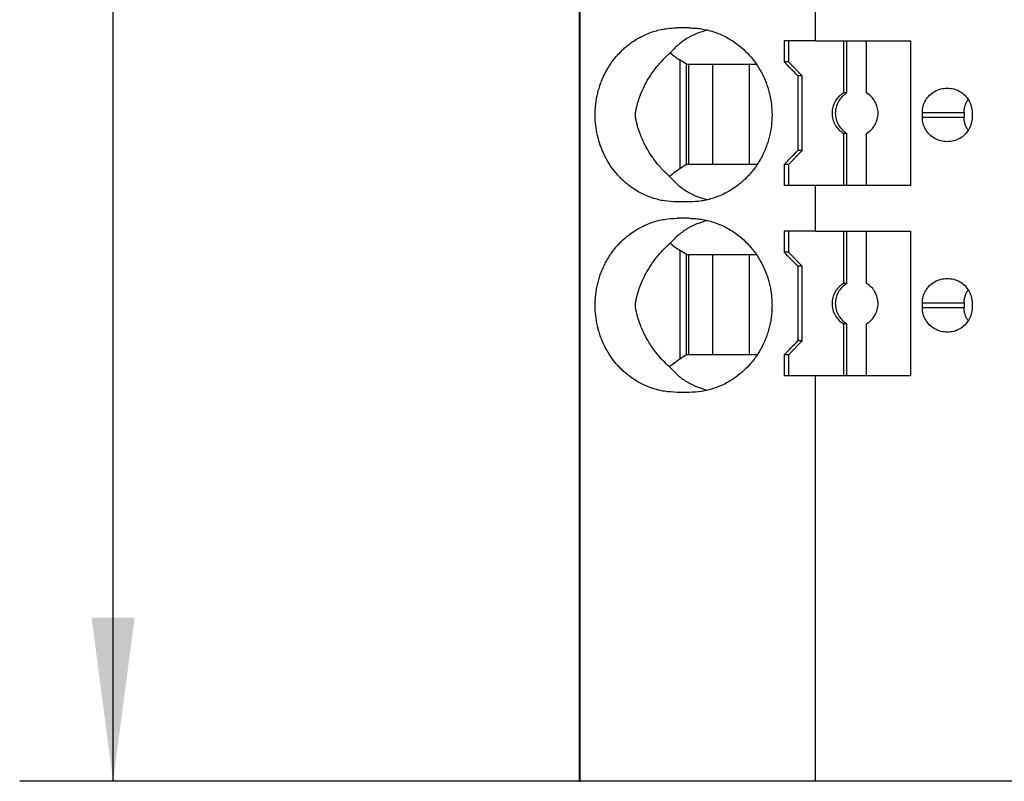
# Model space of a CAD drawing. Units: millimetres. Extents: x -1141 to -844, y -1154 to -944.
# Drawn here: x -1054 to -1033, y -1111 to -1095 of the extents above; entities that cross this region are included whole.
import ezdxf

# ---------------------------------------------------------------- set-up
doc = ezdxf.new("R2010")
doc.units = ezdxf.units.MM
doc.layers.add('1', color=7, linetype='Continuous')
doc.styles.add('CONVERTER_11', font='txt.shx', dxfattribs={"width": 0.9})
doc.dimstyles.new('ME10_DIM_10', dxfattribs={"dimtxt": 7, "dimasz": 7, "dimexe": 4, "dimexo": 0, "dimgap": 4, "dimtad": 1, "dimdec": 4, "dimdsep": 46, "dimtxsty": 'CONVERTER_11', "dimsah": 1, "dimcen": 0.09, "dimclrd": 2, "dimclre": 2, "dimclrt": 3, "dimadec": 0, "dimazin": 0, "dimtfac": 1, "dimtdec": 4, "dimtix": 1, "dimtmove": 0, "dimatfit": 3, "dimfxl": 1, "dimtolj": 1, "dimtzin": 0, "dimarcsym": 0})

# ---------------------------------------------------------------- blocks, each defined once
blk = doc.blocks.new('PTRE_6_2_9-select__2', base_point=(-2084.699, -2222.556))
at = {"color": 7, "linetype": 'Continuous'}
for p, q in [((-2084.699, -2222.556), (-2084.699, -2116.606)), ((-2084.68, -2222.556), (-2084.68, -2116.606)), ((-2074.595, -2190.856), (-2074.595, -2188.906)), ((-2080.007, -2190.306), (-2080.527, -2190.306)), ((-2075.758, -2190.856), (-2075.934, -2190.856)), ((-2075.934, -2190.856), (-2075.934, -2191.756)), ((-2075.758, -2190.856), (-2075.758, -2191.756)), ((-2074.595, -2190.856), (-2075.758, -2190.856)), ((-2074.595, -2190.856), (-2073.395, -2190.856)), ((-2073.395, -2190.856), (-2073.395, -2193.09)), ((-2073.395, -2190.856), (-2073.256, -2190.856)), ((-2073.256, -2193.09), (-2073.256, -2190.856)), ((-2073.256, -2190.856), (-2072.41, -2190.856)), ((-2072.41, -2193.09), (-2072.41, -2190.856)), ((-2072.41, -2190.856), (-2070.529, -2190.856)), ((-2070.529, -2190.856), (-2070.529, -2197.056)), ((-2080.127, -2191.856), (-2080.398, -2191.684)), ((-2080.127, -2196.156), (-2080.127, -2191.856)), ((-2080.127, -2191.856), (-2080.036, -2191.856)), ((-2080.036, -2191.856), (-2080.036, -2196.156)), ((-2080.036, -2191.856), (-2079.012, -2191.856)), ((-2079.012, -2191.856), (-2079.012, -2196.156)), ((-2079.012, -2191.856), (-2077.423, -2191.856)), ((-2077.423, -2196.156), (-2077.423, -2191.856)), ((-2077.423, -2191.856), (-2077.13, -2191.856)), ((-2075.758, -2191.756), (-2075.934, -2191.756)), ((-2075.167, -2192.356), (-2075.758, -2191.756)), ((-2075.167, -2192.356), (-2075.359, -2192.356)), ((-2075.359, -2192.356), (-2075.359, -2195.556)), ((-2075.167, -2195.556), (-2075.167, -2192.356)), ((-2073.256, -2193.09), (-2073.395, -2193.09)), ((-2070.02, -2194.131), (-2070.02, -2193.931)), ((-2068.234, -2193.931), (-2068.234, -2194.131)), ((-2067.888, -2193.931), (-2067.888, -2194.131)), ((-2073.395, -2194.822), (-2073.395, -2197.056)), ((-2073.256, -2194.822), (-2073.395, -2194.822)), ((-2073.256, -2197.056), (-2073.256, -2194.822)), ((-2072.41, -2197.056), (-2072.41, -2194.822)), ((-2075.167, -2195.556), (-2075.758, -2196.156)), ((-2075.167, -2195.556), (-2075.359, -2195.556)), ((-2080.127, -2196.156), (-2080.398, -2196.328)), ((-2080.036, -2196.156), (-2080.127, -2196.156)), ((-2079.012, -2196.156), (-2080.036, -2196.156)), ((-2077.423, -2196.156), (-2079.012, -2196.156)), ((-2077.096, -2196.156), (-2077.423, -2196.156)), ((-2075.758, -2196.156), (-2075.934, -2196.156)), ((-2075.934, -2196.156), (-2075.934, -2197.056)), ((-2075.758, -2196.156), (-2075.758, -2197.056)), ((-2075.758, -2197.056), (-2075.934, -2197.056)), ((-2074.595, -2197.056), (-2075.758, -2197.056)), ((-2074.595, -2199.006), (-2074.595, -2197.056)), ((-2073.395, -2197.056), (-2074.595, -2197.056)), ((-2073.256, -2197.056), (-2073.395, -2197.056)), ((-2072.41, -2197.056), (-2073.256, -2197.056)), ((-2070.529, -2197.056), (-2072.41, -2197.056)), ((-2080.007, -2197.756), (-2080.527, -2197.756)), ((-2080.007, -2198.456), (-2080.527, -2198.456)), ((-2075.934, -2199.006), (-2075.934, -2199.906)), ((-2075.758, -2199.006), (-2075.934, -2199.006)), ((-2075.758, -2199.006), (-2075.758, -2199.906)), ((-2074.595, -2199.006), (-2075.758, -2199.006)), ((-2074.595, -2199.006), (-2073.395, -2199.006)), ((-2073.395, -2199.006), (-2073.395, -2201.24)), ((-2073.395, -2199.006), (-2073.256, -2199.006)), ((-2073.256, -2201.24), (-2073.256, -2199.006)), ((-2073.256, -2199.006), (-2072.41, -2199.006)), ((-2072.41, -2201.24), (-2072.41, -2199.006)), ((-2072.41, -2199.006), (-2070.529, -2199.006)), ((-2070.529, -2199.006), (-2070.529, -2205.206)), ((-2080.127, -2200.006), (-2080.398, -2199.834)), ((-2075.758, -2199.906), (-2075.934, -2199.906)), ((-2075.167, -2200.506), (-2075.758, -2199.906)), ((-2080.127, -2200.006), (-2080.036, -2200.006)), ((-2080.127, -2204.306), (-2080.127, -2200.006)), ((-2080.036, -2200.006), (-2079.012, -2200.006)), ((-2080.036, -2200.006), (-2080.036, -2204.306)), ((-2079.012, -2200.006), (-2079.012, -2204.306)), ((-2079.012, -2200.006), (-2077.423, -2200.006)), ((-2077.423, -2200.006), (-2077.13, -2200.006)), ((-2077.423, -2204.306), (-2077.423, -2200.006)), ((-2075.359, -2200.506), (-2075.359, -2203.706)), ((-2075.167, -2200.506), (-2075.359, -2200.506)), ((-2075.167, -2203.706), (-2075.167, -2200.506)), ((-2073.256, -2201.24), (-2073.395, -2201.24)), ((-2070.02, -2202.281), (-2070.02, -2202.081)), ((-2068.234, -2202.081), (-2068.234, -2202.281)), ((-2067.888, -2202.081), (-2067.888, -2202.281)), ((-2073.395, -2202.972), (-2073.395, -2205.206)), ((-2073.256, -2202.972), (-2073.395, -2202.972)), ((-2073.256, -2205.206), (-2073.256, -2202.972)), ((-2072.41, -2205.206), (-2072.41, -2202.972)), ((-2075.167, -2203.706), (-2075.758, -2204.306)), ((-2075.167, -2203.706), (-2075.359, -2203.706)), ((-2080.127, -2204.306), (-2080.398, -2204.478)), ((-2080.036, -2204.306), (-2080.127, -2204.306)), ((-2079.012, -2204.306), (-2080.036, -2204.306)), ((-2077.423, -2204.306), (-2079.012, -2204.306)), ((-2077.096, -2204.306), (-2077.423, -2204.306)), ((-2075.758, -2204.306), (-2075.934, -2204.306)), ((-2075.934, -2204.306), (-2075.934, -2205.206)), ((-2075.758, -2204.306), (-2075.758, -2205.206)), ((-2075.758, -2205.206), (-2075.934, -2205.206)), ((-2074.595, -2205.206), (-2075.758, -2205.206)), ((-2074.595, -2222.556), (-2074.595, -2205.206)), ((-2073.395, -2205.206), (-2074.595, -2205.206)), ((-2073.256, -2205.206), (-2073.395, -2205.206)), ((-2072.41, -2205.206), (-2073.256, -2205.206)), ((-2070.529, -2205.206), (-2072.41, -2205.206)), ((-2080.007, -2205.906), (-2080.527, -2205.906)), ((-2084.699, -2222.556), (-2084.68, -2222.556)), ((-2074.595, -2222.556), (-2084.68, -2222.556)), ((-2065.138, -2222.556), (-2074.595, -2222.556))]:
    blk.add_line(p, q, dxfattribs=at)
at = {"color": 2, "linetype": 'Continuous'}
for p, q in [((-2080.398, -2196.328), (-2080.398, -2191.684)), ((-2070.02, -2193.931), (-2068.234, -2193.931)), ((-2070.02, -2194.131), (-2068.234, -2194.131)), ((-2080.398, -2204.478), (-2080.398, -2199.834)), ((-2070.02, -2202.081), (-2068.234, -2202.081)), ((-2070.02, -2202.281), (-2068.234, -2202.281))]:
    blk.add_line(p, q, dxfattribs=at)
at = {"color": 7, "linetype": 'Continuous'}
for points, knots in [([(-2080.527, -2197.756), (-2080.708, -2197.748), (-2081.07, -2197.731), (-2081.601, -2197.593), (-2082.107, -2197.377), (-2082.481, -2197.137), (-2082.735, -2196.932), (-2082.893, -2196.787), (-2083.041, -2196.636), (-2083.23, -2196.417), (-2083.444, -2196.121), (-2083.657, -2195.737), (-2083.824, -2195.332), (-2083.945, -2194.909), (-2084.019, -2194.474), (-2084.039, -2194.101), (-2084.031, -2193.806), (-2084.012, -2193.586), (-2083.982, -2193.371), (-2083.94, -2193.157), (-2083.885, -2192.944), (-2083.819, -2192.735), (-2083.74, -2192.528), (-2083.621, -2192.261), (-2083.444, -2191.942), (-2083.228, -2191.642), (-2083.038, -2191.424), (-2082.888, -2191.27), (-2082.732, -2191.128), (-2082.544, -2190.977), (-2082.333, -2190.831), (-2082.099, -2190.695), (-2081.857, -2190.579), (-2081.607, -2190.482), (-2081.34, -2190.403), (-2081.074, -2190.348), (-2080.798, -2190.313), (-2080.617, -2190.308), (-2080.527, -2190.306)], [0, 0, 0, 0, 0.54221, 1.085665, 1.634438, 2.187078, 2.41159, 2.614908, 2.829478, 3.044782, 3.48238, 3.92276, 4.358491, 4.796114, 5.23797, 5.680513, 5.912984, 6.122429, 6.343971, 6.565257, 6.773776, 7.004472, 7.221981, 7.438958, 7.879337, 8.316935, 8.543312, 8.746809, 8.961082, 9.17464, 9.471549, 9.729993, 9.985574, 10.27694, 10.530844, 10.820755, 11.09219, 11.363502, 11.363502, 11.363502, 11.363502]), ([(-2079.215, -2190.401), (-2079.37, -2190.446), (-2079.679, -2190.534), (-2080.106, -2190.754), (-2080.496, -2191.027), (-2080.712, -2191.257), (-2080.82, -2191.372)], [0, 0, 0, 0, 0.483805, 0.960882, 1.433754, 1.905334, 1.905334, 1.905334, 1.905334]), ([(-2080.007, -2190.306), (-2079.913, -2190.309), (-2079.737, -2190.313), (-2079.48, -2190.345), (-2079.226, -2190.395), (-2078.882, -2190.491), (-2078.46, -2190.666), (-2078.027, -2190.93), (-2077.661, -2191.229), (-2077.356, -2191.547), (-2077.089, -2191.901), (-2076.902, -2192.223), (-2076.776, -2192.493), (-2076.692, -2192.701), (-2076.621, -2192.915), (-2076.543, -2193.206), (-2076.478, -2193.578), (-2076.451, -2194.031), (-2076.478, -2194.484), (-2076.544, -2194.861), (-2076.623, -2195.152), (-2076.693, -2195.361), (-2076.774, -2195.566), (-2076.869, -2195.769), (-2076.977, -2195.969), (-2077.095, -2196.159), (-2077.223, -2196.34), (-2077.362, -2196.512), (-2077.509, -2196.675), (-2077.662, -2196.826), (-2077.827, -2196.969), (-2078.014, -2197.114), (-2078.23, -2197.257), (-2078.472, -2197.392), (-2078.718, -2197.504), (-2079.052, -2197.625), (-2079.477, -2197.732), (-2079.83, -2197.748), (-2080.007, -2197.756)], [0, 0, 0, 0, 0.28075, 0.527534, 0.775439, 1.058874, 1.597455, 2.13961, 2.574944, 3.012983, 3.456749, 3.903015, 4.12647, 4.350416, 4.575687, 4.801332, 5.253894, 5.70708, 6.160266, 6.612828, 6.850311, 7.063744, 7.275861, 7.511143, 7.73498, 7.958225, 8.180224, 8.40157, 8.620665, 8.839086, 9.045999, 9.275339, 9.548478, 9.820633, 10.106885, 10.356888, 10.886686, 11.41495, 11.41495, 11.41495, 11.41495]), ([(-2080.849, -2196.665), (-2080.969, -2196.553), (-2081.208, -2196.327), (-2081.52, -2195.944), (-2081.738, -2195.614), (-2081.888, -2195.344), (-2081.989, -2195.14), (-2082.073, -2194.944), (-2082.141, -2194.762), (-2082.184, -2194.633), (-2082.216, -2194.524), (-2082.236, -2194.449), (-2082.257, -2194.368), (-2082.272, -2194.301), (-2082.284, -2194.243), (-2082.293, -2194.198), (-2082.3, -2194.156), (-2082.306, -2194.117), (-2082.309, -2194.087), (-2082.312, -2194.06), (-2082.312, -2194.035), (-2082.312, -2194.011), (-2082.31, -2193.986), (-2082.308, -2193.96), (-2082.304, -2193.93), (-2082.299, -2193.899), (-2082.293, -2193.866), (-2082.285, -2193.825), (-2082.274, -2193.77), (-2082.259, -2193.702), (-2082.242, -2193.634), (-2082.217, -2193.543), (-2082.185, -2193.435), (-2082.125, -2193.253), (-2082.042, -2193.039), (-2081.934, -2192.808), (-2081.826, -2192.605), (-2081.715, -2192.417), (-2081.592, -2192.23), (-2081.412, -2191.985), (-2081.163, -2191.689), (-2080.935, -2191.478), (-2080.82, -2191.372)], [0, 0, 0, 0, 0.493366, 0.985648, 1.476449, 1.680112, 1.90952, 2.161943, 2.316663, 2.492882, 2.569485, 2.656563, 2.727594, 2.820101, 2.864008, 2.904055, 2.957901, 2.991392, 3.022216, 3.047593, 3.072572, 3.097166, 3.120543, 3.147646, 3.174539, 3.212348, 3.242334, 3.274093, 3.337348, 3.410974, 3.484506, 3.547212, 3.694893, 3.821408, 4.122416, 4.381511, 4.586299, 4.812774, 5.035142, 5.258254, 5.725188, 6.191703, 6.191703, 6.191703, 6.191703]), ([(-2080.82, -2191.372), (-2080.752, -2191.428), (-2080.617, -2191.54), (-2080.471, -2191.636), (-2080.398, -2191.684)], [0, 0, 0, 0, 0.2649504, 0.5253789, 0.5253789, 0.5253789, 0.5253789]), ([(-2075.359, -2192.356), (-2075.455, -2192.256), (-2075.647, -2192.056), (-2075.839, -2191.856), (-2075.934, -2191.756)], [0, 0, 0, 0, 0.4157611, 0.8311298, 0.8311298, 0.8311298, 0.8311298]), ([(-2073.395, -2193.09), (-2073.466, -2193.14), (-2073.609, -2193.239), (-2073.765, -2193.452), (-2073.865, -2193.695), (-2073.898, -2193.956), (-2073.865, -2194.218), (-2073.765, -2194.461), (-2073.609, -2194.674), (-2073.466, -2194.773), (-2073.395, -2194.822)], [0, 0, 0, 0, 0.258563, 0.518153, 0.778628, 1.039613, 1.300599, 1.561074, 1.820664, 2.079227, 2.079227, 2.079227, 2.079227]), ([(-2073.256, -2193.09), (-2073.327, -2193.14), (-2073.47, -2193.239), (-2073.626, -2193.452), (-2073.726, -2193.695), (-2073.76, -2193.956), (-2073.726, -2194.218), (-2073.626, -2194.461), (-2073.47, -2194.674), (-2073.327, -2194.773), (-2073.256, -2194.822)], [0, 0, 0, 0, 0.258563, 0.518153, 0.778628, 1.039613, 1.300599, 1.561074, 1.820664, 2.079227, 2.079227, 2.079227, 2.079227]), ([(-2072.41, -2194.822), (-2072.339, -2194.773), (-2072.196, -2194.674), (-2072.04, -2194.461), (-2071.94, -2194.218), (-2071.906, -2193.956), (-2071.94, -2193.695), (-2072.04, -2193.452), (-2072.196, -2193.239), (-2072.339, -2193.14), (-2072.41, -2193.09)], [0, 0, 0, 0, 0.258563, 0.518153, 0.778628, 1.039613, 1.300599, 1.561074, 1.820664, 2.079227, 2.079227, 2.079227, 2.079227]), ([(-2070.02, -2193.931), (-2070.013, -2193.84), (-2069.999, -2193.656), (-2069.887, -2193.4), (-2069.717, -2193.18), (-2069.493, -2193.012), (-2069.233, -2192.902), (-2069.047, -2192.888), (-2068.954, -2192.881)], [0, 0, 0, 0, 0.274178, 0.548906, 0.824585, 1.101359, 1.379078, 1.65734, 1.65734, 1.65734, 1.65734]), ([(-2068.954, -2192.881), (-2068.861, -2192.888), (-2068.675, -2192.902), (-2068.416, -2193.012), (-2068.192, -2193.18), (-2068.021, -2193.4), (-2067.909, -2193.656), (-2067.895, -2193.84), (-2067.888, -2193.931)], [0, 0, 0, 0, 0.278262, 0.55598, 0.832754, 1.108434, 1.383162, 1.65734, 1.65734, 1.65734, 1.65734]), ([(-2068.234, -2193.931), (-2068.233, -2193.906), (-2068.232, -2193.859), (-2068.224, -2193.787), (-2068.211, -2193.718), (-2068.193, -2193.651), (-2068.171, -2193.585), (-2068.145, -2193.521), (-2068.112, -2193.457), (-2068.085, -2193.412), (-2068.065, -2193.381), (-2068.059, -2193.372), (-2068.055, -2193.367)], [0, 0, 0, 0, 0.0754925, 0.1421946, 0.2176861, 0.284469, 0.3511392, 0.4262469, 0.4921508, 0.5660347, 0.5833004, 0.6013001, 0.6013001, 0.6013001, 0.6013001]), ([(-2068.954, -2195.181), (-2069.047, -2195.174), (-2069.233, -2195.16), (-2069.493, -2195.05), (-2069.717, -2194.883), (-2069.887, -2194.663), (-2069.999, -2194.406), (-2070.013, -2194.223), (-2070.02, -2194.131)], [0, 0, 0, 0, 0.278262, 0.55598, 0.832754, 1.108434, 1.383162, 1.65734, 1.65734, 1.65734, 1.65734]), ([(-2067.888, -2194.131), (-2067.895, -2194.223), (-2067.909, -2194.406), (-2068.021, -2194.663), (-2068.192, -2194.883), (-2068.416, -2195.05), (-2068.675, -2195.16), (-2068.861, -2195.174), (-2068.954, -2195.181)], [0, 0, 0, 0, 0.274178, 0.548906, 0.824585, 1.101359, 1.379078, 1.65734, 1.65734, 1.65734, 1.65734]), ([(-2068.055, -2194.696), (-2068.059, -2194.691), (-2068.065, -2194.681), (-2068.098, -2194.632), (-2068.146, -2194.545), (-2068.196, -2194.412), (-2068.228, -2194.273), (-2068.232, -2194.179), (-2068.234, -2194.131)], [0, 0, 0, 0, 0.0176475, 0.0352655, 0.1767788, 0.3166551, 0.4590704, 0.6009371, 0.6009371, 0.6009371, 0.6009371]), ([(-2075.934, -2196.156), (-2075.839, -2196.056), (-2075.647, -2195.856), (-2075.455, -2195.656), (-2075.359, -2195.556)], [0, 0, 0, 0, 0.4153687, 0.8311298, 0.8311298, 0.8311298, 0.8311298]), ([(-2080.398, -2196.328), (-2080.476, -2196.38), (-2080.633, -2196.484), (-2080.777, -2196.604), (-2080.849, -2196.665)], [0, 0, 0, 0, 0.2790506, 0.5632647, 0.5632647, 0.5632647, 0.5632647]), ([(-2080.849, -2196.665), (-2080.74, -2196.784), (-2080.522, -2197.02), (-2080.126, -2197.301), (-2079.692, -2197.527), (-2079.377, -2197.617), (-2079.219, -2197.662)], [0, 0, 0, 0, 0.480751, 0.962687, 1.448901, 1.94208, 1.94208, 1.94208, 1.94208]), ([(-2080.527, -2205.906), (-2080.708, -2205.898), (-2081.07, -2205.881), (-2081.601, -2205.743), (-2082.107, -2205.527), (-2082.481, -2205.287), (-2082.735, -2205.082), (-2082.891, -2204.94), (-2083.038, -2204.789), (-2083.228, -2204.57), (-2083.444, -2204.271), (-2083.621, -2203.951), (-2083.74, -2203.685), (-2083.819, -2203.477), (-2083.885, -2203.269), (-2083.958, -2202.984), (-2084.019, -2202.624), (-2084.039, -2202.251), (-2084.031, -2201.956), (-2084.012, -2201.74), (-2083.982, -2201.524), (-2083.94, -2201.307), (-2083.884, -2201.09), (-2083.819, -2200.885), (-2083.742, -2200.681), (-2083.653, -2200.482), (-2083.55, -2200.283), (-2083.436, -2200.091), (-2083.312, -2199.909), (-2083.178, -2199.734), (-2083.038, -2199.574), (-2082.886, -2199.417), (-2082.73, -2199.276), (-2082.541, -2199.125), (-2082.333, -2198.981), (-2082.094, -2198.842), (-2081.851, -2198.726), (-2081.511, -2198.596), (-2081.07, -2198.482), (-2080.708, -2198.465), (-2080.527, -2198.456)], [0, 0, 0, 0, 0.54221, 1.085665, 1.634438, 2.187078, 2.41159, 2.614908, 2.818405, 3.044782, 3.482379, 3.922759, 4.139735, 4.357244, 4.587941, 4.79646, 5.238316, 5.680859, 5.91333, 6.122774, 6.332839, 6.565602, 6.785414, 7.004818, 7.211264, 7.439303, 7.660423, 7.880881, 8.11102, 8.317658, 8.544035, 8.747532, 8.972818, 9.175363, 9.472272, 9.730716, 10.004603, 10.277665, 10.821121, 11.363331, 11.363331, 11.363331, 11.363331]), ([(-2079.215, -2198.551), (-2079.37, -2198.596), (-2079.679, -2198.684), (-2080.106, -2198.904), (-2080.496, -2199.177), (-2080.712, -2199.407), (-2080.82, -2199.522)], [0, 0, 0, 0, 0.483805, 0.960882, 1.433754, 1.905334, 1.905334, 1.905334, 1.905334]), ([(-2080.007, -2198.456), (-2079.913, -2198.459), (-2079.737, -2198.463), (-2079.48, -2198.495), (-2079.226, -2198.545), (-2078.882, -2198.641), (-2078.46, -2198.816), (-2078.027, -2199.08), (-2077.661, -2199.379), (-2077.356, -2199.697), (-2077.089, -2200.051), (-2076.864, -2200.438), (-2076.686, -2200.85), (-2076.578, -2201.21), (-2076.517, -2201.505), (-2076.484, -2201.729), (-2076.464, -2201.955), (-2076.458, -2202.177), (-2076.464, -2202.404), (-2076.483, -2202.625), (-2076.516, -2202.854), (-2076.561, -2203.072), (-2076.62, -2203.294), (-2076.69, -2203.504), (-2076.774, -2203.716), (-2076.869, -2203.919), (-2076.977, -2204.119), (-2077.097, -2204.312), (-2077.226, -2204.493), (-2077.41, -2204.722), (-2077.661, -2204.983), (-2078.027, -2205.283), (-2078.46, -2205.547), (-2078.958, -2205.752), (-2079.477, -2205.882), (-2079.83, -2205.898), (-2080.007, -2205.906)], [0, 0, 0, 0, 0.28075, 0.527534, 0.775439, 1.058874, 1.597455, 2.13961, 2.574944, 3.012983, 3.456749, 3.903015, 4.351113, 4.800947, 5.027714, 5.254715, 5.480858, 5.70708, 5.921399, 6.159444, 6.37442, 6.613212, 6.826915, 7.064127, 7.276245, 7.511527, 7.735363, 7.958609, 8.192277, 8.401954, 8.839993, 9.275326, 9.817481, 10.356063, 10.885861, 11.414125, 11.414125, 11.414125, 11.414125]), ([(-2080.849, -2204.815), (-2080.942, -2204.729), (-2081.127, -2204.557), (-2081.341, -2204.313), (-2081.512, -2204.094), (-2081.65, -2203.898), (-2081.775, -2203.698), (-2081.888, -2203.494), (-2081.989, -2203.29), (-2082.073, -2203.094), (-2082.141, -2202.912), (-2082.184, -2202.783), (-2082.216, -2202.674), (-2082.236, -2202.599), (-2082.257, -2202.518), (-2082.273, -2202.449), (-2082.285, -2202.392), (-2082.293, -2202.347), (-2082.3, -2202.306), (-2082.306, -2202.267), (-2082.309, -2202.237), (-2082.312, -2202.21), (-2082.312, -2202.185), (-2082.312, -2202.161), (-2082.31, -2202.136), (-2082.308, -2202.11), (-2082.304, -2202.08), (-2082.299, -2202.049), (-2082.293, -2202.016), (-2082.285, -2201.97), (-2082.273, -2201.915), (-2082.257, -2201.847), (-2082.242, -2201.784), (-2082.217, -2201.693), (-2082.185, -2201.585), (-2082.125, -2201.403), (-2082.042, -2201.189), (-2081.933, -2200.955), (-2081.825, -2200.752), (-2081.713, -2200.564), (-2081.592, -2200.38), (-2081.457, -2200.195), (-2081.314, -2200.019), (-2081.159, -2199.846), (-2080.997, -2199.68), (-2080.879, -2199.575), (-2080.82, -2199.522)], [0, 0, 0, 0, 0.379141, 0.758716, 0.972812, 1.212971, 1.476844, 1.680507, 1.909915, 2.162337, 2.317058, 2.493277, 2.56988, 2.656958, 2.727989, 2.820496, 2.868051, 2.90445, 2.958296, 2.991787, 3.022611, 3.047988, 3.072967, 3.097561, 3.120938, 3.14804, 3.174934, 3.212743, 3.242729, 3.274488, 3.353412, 3.411369, 3.484901, 3.547606, 3.695287, 3.821802, 4.122811, 4.381905, 4.596709, 4.813169, 5.035537, 5.258649, 5.499707, 5.717749, 5.955263, 6.192384, 6.192384, 6.192384, 6.192384]), ([(-2080.82, -2199.522), (-2080.752, -2199.578), (-2080.617, -2199.69), (-2080.471, -2199.786), (-2080.398, -2199.834)], [0, 0, 0, 0, 0.2649504, 0.5253789, 0.5253789, 0.5253789, 0.5253789]), ([(-2075.359, -2200.506), (-2075.455, -2200.406), (-2075.647, -2200.206), (-2075.839, -2200.006), (-2075.934, -2199.906)], [0, 0, 0, 0, 0.4157611, 0.8311298, 0.8311298, 0.8311298, 0.8311298]), ([(-2073.395, -2201.24), (-2073.466, -2201.29), (-2073.609, -2201.389), (-2073.765, -2201.602), (-2073.865, -2201.845), (-2073.898, -2202.106), (-2073.865, -2202.368), (-2073.765, -2202.611), (-2073.609, -2202.824), (-2073.466, -2202.923), (-2073.395, -2202.972)], [0, 0, 0, 0, 0.258563, 0.518153, 0.778628, 1.039613, 1.300599, 1.561074, 1.820664, 2.079227, 2.079227, 2.079227, 2.079227]), ([(-2073.256, -2201.24), (-2073.327, -2201.29), (-2073.47, -2201.389), (-2073.626, -2201.602), (-2073.726, -2201.845), (-2073.76, -2202.106), (-2073.726, -2202.368), (-2073.626, -2202.611), (-2073.47, -2202.824), (-2073.327, -2202.923), (-2073.256, -2202.972)], [0, 0, 0, 0, 0.258563, 0.518153, 0.778628, 1.039613, 1.300599, 1.561074, 1.820664, 2.079227, 2.079227, 2.079227, 2.079227]), ([(-2072.41, -2202.972), (-2072.339, -2202.923), (-2072.196, -2202.824), (-2072.04, -2202.611), (-2071.94, -2202.368), (-2071.906, -2202.106), (-2071.94, -2201.845), (-2072.04, -2201.602), (-2072.196, -2201.389), (-2072.339, -2201.29), (-2072.41, -2201.24)], [0, 0, 0, 0, 0.258563, 0.518153, 0.778628, 1.039613, 1.300599, 1.561074, 1.820664, 2.079227, 2.079227, 2.079227, 2.079227]), ([(-2070.02, -2202.081), (-2070.013, -2201.99), (-2069.999, -2201.806), (-2069.887, -2201.55), (-2069.717, -2201.33), (-2069.493, -2201.162), (-2069.233, -2201.052), (-2069.047, -2201.038), (-2068.954, -2201.031)], [0, 0, 0, 0, 0.274178, 0.548906, 0.824585, 1.101359, 1.379078, 1.65734, 1.65734, 1.65734, 1.65734]), ([(-2068.954, -2201.031), (-2068.861, -2201.038), (-2068.675, -2201.052), (-2068.416, -2201.162), (-2068.192, -2201.33), (-2068.021, -2201.55), (-2067.909, -2201.806), (-2067.895, -2201.99), (-2067.888, -2202.081)], [0, 0, 0, 0, 0.278262, 0.55598, 0.832754, 1.108434, 1.383162, 1.65734, 1.65734, 1.65734, 1.65734]), ([(-2068.234, -2202.081), (-2068.233, -2202.058), (-2068.232, -2202.01), (-2068.224, -2201.939), (-2068.212, -2201.869), (-2068.194, -2201.802), (-2068.171, -2201.735), (-2068.145, -2201.671), (-2068.112, -2201.607), (-2068.085, -2201.562), (-2068.065, -2201.531), (-2068.059, -2201.522), (-2068.055, -2201.517)], [0, 0, 0, 0, 0.0710633, 0.142195, 0.2132291, 0.2844697, 0.35114, 0.4262476, 0.4921515, 0.5660354, 0.5836533, 0.6013008, 0.6013008, 0.6013008, 0.6013008]), ([(-2068.954, -2203.331), (-2069.047, -2203.324), (-2069.233, -2203.31), (-2069.493, -2203.2), (-2069.717, -2203.033), (-2069.887, -2202.813), (-2069.999, -2202.556), (-2070.013, -2202.373), (-2070.02, -2202.281)], [0, 0, 0, 0, 0.278262, 0.55598, 0.832754, 1.108434, 1.383162, 1.65734, 1.65734, 1.65734, 1.65734]), ([(-2067.888, -2202.281), (-2067.895, -2202.373), (-2067.909, -2202.556), (-2068.021, -2202.813), (-2068.192, -2203.033), (-2068.416, -2203.2), (-2068.675, -2203.31), (-2068.861, -2203.324), (-2068.954, -2203.331)], [0, 0, 0, 0, 0.274178, 0.548906, 0.824585, 1.101359, 1.379078, 1.65734, 1.65734, 1.65734, 1.65734]), ([(-2068.055, -2202.846), (-2068.059, -2202.841), (-2068.065, -2202.831), (-2068.084, -2202.803), (-2068.111, -2202.758), (-2068.143, -2202.695), (-2068.171, -2202.629), (-2068.194, -2202.561), (-2068.212, -2202.492), (-2068.225, -2202.42), (-2068.232, -2202.351), (-2068.233, -2202.304), (-2068.234, -2202.281)], [0, 0, 0, 0, 0.0176475, 0.0352655, 0.1012113, 0.1750531, 0.2461147, 0.3168314, 0.3923063, 0.4591058, 0.5345928, 0.6013004, 0.6013004, 0.6013004, 0.6013004]), ([(-2075.934, -2204.306), (-2075.839, -2204.206), (-2075.647, -2204.006), (-2075.455, -2203.806), (-2075.359, -2203.706)], [0, 0, 0, 0, 0.4153687, 0.8311298, 0.8311298, 0.8311298, 0.8311298]), ([(-2080.398, -2204.478), (-2080.476, -2204.53), (-2080.633, -2204.634), (-2080.777, -2204.754), (-2080.849, -2204.815)], [0, 0, 0, 0, 0.2790506, 0.5632647, 0.5632647, 0.5632647, 0.5632647]), ([(-2080.849, -2204.815), (-2080.74, -2204.934), (-2080.522, -2205.17), (-2080.126, -2205.451), (-2079.692, -2205.677), (-2079.377, -2205.767), (-2079.219, -2205.812)], [0, 0, 0, 0, 0.480751, 0.962687, 1.448901, 1.94208, 1.94208, 1.94208, 1.94208])]:
    blk.add_open_spline(points, degree=3, knots=knots, dxfattribs=at)
blk = doc.blocks.new('*D17')
at = {"layer": '1', "color": 2, "linetype": 'Continuous'}
for p, q in [((-2084.68, -2116.606), (-2108.68, -2116.606)), ((-2104.68, -2222.556), (-2104.68, -2116.606)), ((-2084.68, -2222.556), (-2108.68, -2222.556))]:
    blk.add_line(p, q, dxfattribs=at)
at = {"layer": '1', "color": 2}
for points in [[(-2103.758, -2123.606), (-2105.601, -2123.606), (-2104.68, -2116.606)], [(-2105.601, -2215.556), (-2103.758, -2215.556), (-2104.68, -2222.556)]]:
    blk.add_solid(points, dxfattribs=at)
at = {"layer": '1', "color": 3, "insert": (-2109.38, -2184.456), "char_height": 7, "attachment_point": 7, "rotation": 90, "line_spacing_factor": 0.60024, "style": 'CONVERTER_11'}
blk.add_mtext('105,95', dxfattribs=at)
blk = doc.blocks.new('Drfsicht1', base_point=(-2034.86482, -2169.58126))
blk.add_blockref('PTRE_6_2_9-select__2', (-2084.69897, -2222.55626))
at = {"layer": '1'}
dim = blk.add_linear_dim(base=(-2104.67964, -2222.55626), p1=(-2084.67964, -2116.60626), p2=(-2084.67964, -2222.55626), angle=90, dimstyle='ME10_DIM_10', dxfattribs=at)
dim.commit()
dim.dimension.update_dxf_attribs({"geometry": '*D17', "text_midpoint": (-2112.52964, -2169.58126), "text_rotation": 90})
blk = doc.blocks.new('1')
at = {"xscale": 0.5, "yscale": 0.5, "zscale": 0.5}
blk.add_blockref('Drfsicht1', (-1017.432, -1084.791), dxfattribs=at)

msp = doc.modelspace()

# ---------------------------------------------------------------- block references
at = {"layer": '1'}
msp.add_blockref('1', (0, 0), dxfattribs=at)

doc.saveas('drawing.dxf')
